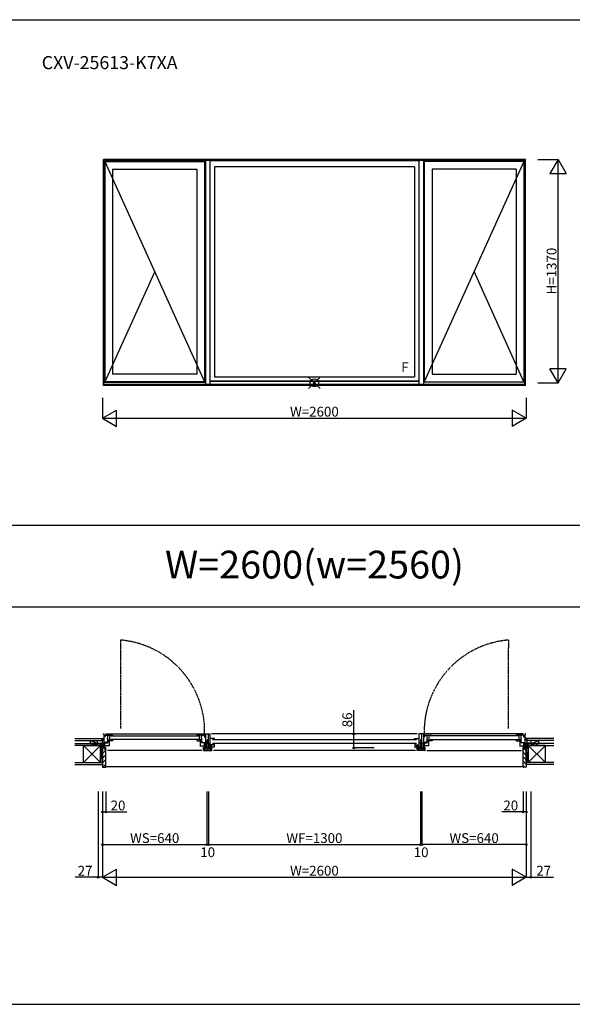
# Model space of a CAD drawing. Extents: x 0 to 27500, y 0 to 20000.
# Drawn here: x 12342 to 15733, y 3662 to 9700 of the extents above; entities that cross this region are included whole.
import ezdxf
from ezdxf.enums import TextEntityAlignment as Align

# ---------------------------------------------------------------- set-up
doc = ezdxf.new("R2010")
doc.units = 0
doc.linetypes.add('PHANTOM', pattern=[15.5, 8, -1.5, 1.5, -1.5, 1.5, -1.5])
doc.layers.get('0').update_dxf_attribs({"linetype": 'CONTINUOUS'})
for name, color, linetype in [('YKK_A1', 4, 'CONTINUOUS'), ('YKK_B1', 4, 'CONTINUOUS'), ('YKK_B2', 5, 'CONTINUOUS'), ('YKK_F1', 7, 'CONTINUOUS'), ('YKK_IN', 1, 'CONTINUOUS'), ('YKK_N1', 2, 'CONTINUOUS'), ('YKK_Z1', 7, 'CONTINUOUS')]:
    doc.layers.add(name, color=color, linetype=linetype)
doc.styles.add('EXTFONT', font='txt.shx', dxfattribs={"height": 60, "bigfont": 'EXTFONT'})

# ---------------------------------------------------------------- blocks, each defined once
blk = doc.blocks.new('_Small')
at = {"color": 0, "linetype": 'ByBlock', "lineweight": -2}
blk.add_circle((0, 0), 0.25, dxfattribs=at)

msp = doc.modelspace()

# ---------------------------------------------------------------- linework, layer by layer
at = {"layer": 'YKK_A1'}
for p, q in [((12855, 7456.5), (12855, 8843.5)), ((15445, 8843.5), (12855, 8843.5)), ((12859, 7456.5), (12859, 8843.5)), ((15441, 8842), (12859, 8842)), ((15441, 8836), (12859, 8836)), ((12864, 8831), (12864, 7479)), ((12864, 8831), (13476, 8831)), ((12864, 8831), (13476, 7479)), ((13476, 8831), (13476, 7479)), ((13481, 8836), (13481, 7463)), ((13509, 8836), (13509, 7463)), ((14791, 8835.3), (13509, 8835.3)), ((14791, 8836), (14791, 7463)), ((14819, 8836), (14819, 7463)), ((14824, 8831), (14824, 7479)), ((15436, 8831), (14824, 8831)), ((15436, 8831), (14824, 7479)), ((15436, 8831), (15436, 7479)), ((15441, 7456.5), (15441, 8843.5)), ((15445, 7456.5), (15445, 8843.5)), ((12912, 8783), (12912, 7527)), ((12912, 8783), (13428, 8783)), ((13428, 8783), (13428, 7527)), ((13536, 8797.5), (13536, 7509.5)), ((14764, 8797.5), (13536, 8797.5)), ((14764, 8797.5), (14764, 7509.5)), ((14872, 8783), (14872, 7527)), ((15388, 8783), (14872, 8783)), ((15388, 8783), (15388, 7527)), ((13170, 8155), (12864, 7479)), ((15436, 7479), (15130, 8155)), ((13428, 7527), (12912, 7527)), ((13536, 7509.5), (14764, 7509.5)), ((14872, 7527), (15388, 7527)), ((15445, 7456.5), (12855, 7456.5)), ((12859, 7476.4), (13481, 7476.4)), ((15441, 7463), (12859, 7463)), ((15441, 7462.5), (12859, 7462.5)), ((13476, 7479), (12864, 7479)), ((14791, 7483.5), (13509, 7483.5)), ((14791, 7482.3), (13509, 7482.3)), ((15441, 7476.4), (14819, 7476.4)), ((14824, 7479), (15436, 7479))]:
    msp.add_line(p, q, dxfattribs=at)
at = {"layer": 'YKK_B1', "color": 132, "linetype": 'PHANTOM'}
for p, q in [((12959.4, 5896.2), (12959.4, 5848.2)), ((15340.6, 5896.2), (15340.6, 5848.2)), ((12959.4, 5848.2), (12960.4, 5848.2)), ((12960.4, 5848.2), (12960.4, 5352.8)), ((15340.6, 5848.2), (15339.6, 5848.2)), ((15339.6, 5848.2), (15339.6, 5352.8))]:
    msp.add_line(p, q, dxfattribs=at)
at = {"layer": 'YKK_B1'}
for p, q in [((12855, 5317.8), (12855, 5320.8)), ((12855, 5320.8), (12859, 5320.8)), ((12859, 5320.8), (12859, 5234.8)), ((12864, 5309.3), (12864, 5313.3)), ((12864, 5313.3), (12912, 5313.3)), ((12869, 5320.8), (13471, 5320.8)), ((12880.8, 5313.3), (12880.8, 5309.3)), ((12894.5, 5284.9), (12894.5, 5313.3)), ((12912, 5313.3), (12912, 5309.8)), ((13476, 5313.3), (13428, 5313.3)), ((13428, 5313.3), (13428, 5309.8)), ((13445.5, 5284.9), (13445.5, 5313.3)), ((13459.2, 5313.3), (13459.2, 5309.3)), ((13476, 5309.3), (13476, 5313.3)), ((13481, 5320.8), (13481, 5233.1)), ((13481, 5320.8), (13509, 5320.8)), ((13498.5, 5320.8), (13498.5, 5258.8)), ((13509, 5320.8), (13509, 5233.1)), ((14781, 5320.8), (13519, 5320.8)), ((14791, 5320.8), (14791, 5233.1)), ((14819, 5320.8), (14791, 5320.8)), ((14808.5, 5258.8), (14808.5, 5320.8)), ((14819, 5320.8), (14819, 5233.1)), ((14824, 5309.3), (14824, 5313.3)), ((14824, 5313.3), (14872, 5313.3)), ((15431, 5320.8), (14829, 5320.8)), ((14840.8, 5313.3), (14840.8, 5309.3)), ((14854.5, 5284.9), (14854.5, 5313.3)), ((14872, 5313.3), (14872, 5309.8)), ((15436, 5313.3), (15388, 5313.3)), ((15388, 5313.3), (15388, 5309.8)), ((15405.5, 5284.9), (15405.5, 5313.3)), ((15419.2, 5313.3), (15419.2, 5309.3)), ((15436, 5309.3), (15436, 5313.3)), ((15445, 5320.8), (15441, 5320.8)), ((15441, 5320.8), (15441, 5234.8)), ((15445, 5317.8), (15445, 5320.8)), ((12823, 5261.8), (12823, 5263.8)), ((12823, 5263.8), (12859, 5263.8)), ((12835.6, 5261.8), (12835.6, 5263.8)), ((12850, 5261.8), (12850, 5263.8)), ((12862.5, 5305.3), (12859, 5305.3)), ((12881.5, 5267.8), (12859, 5267.8)), ((12859, 5266.8), (12881.5, 5266.8)), ((12860.5, 5301.8), (12860.5, 5305.3)), ((12867, 5301.8), (12860.5, 5301.8)), ((12866.5, 5309.3), (12864, 5309.3)), ((12865, 5305.3), (12867, 5305.3)), ((12865.1, 5235.8), (12865.1, 5266.8)), ((12867, 5305.3), (12867, 5301.8)), ((12878.4, 5269.9), (12878.4, 5273.3)), ((12878.4, 5273.3), (12890, 5273.3)), ((12882.1, 5309.3), (12879.3, 5309.3)), ((12881, 5289.6), (12881, 5294.3)), ((12881, 5294.3), (12882.1, 5294.3)), ((12881.6, 5289), (12881, 5289.6)), ((12881.5, 5266.8), (12881.5, 5273.3)), ((12881.6, 5277.3), (12881.6, 5289)), ((12881.6, 5284.9), (12894.5, 5284.9)), ((12912, 5277.3), (12881.6, 5277.3)), ((12882.1, 5294.3), (12882.1, 5309.3)), ((12883.1, 5282.2), (12886.6, 5282.2)), ((12886.6, 5282.2), (12886.6, 5277.3)), ((12887.1, 5275.8), (12887.3, 5273.3)), ((12889.4, 5280.4), (12889.4, 5284.9)), ((12893, 5280.4), (12889.4, 5280.4)), ((12890, 5273.3), (12890, 5248.3)), ((12890.8, 5281.8), (12890.8, 5284.3)), ((12890.8, 5284.3), (12894.5, 5284.3)), ((12893, 5282.8), (12893, 5280.4)), ((12894.5, 5284.3), (12894.5, 5277.3)), ((12900, 5307.8), (13440, 5307.8)), ((13440, 5285.8), (12900, 5285.8)), ((12912, 5284.3), (12912, 5277.3)), ((13428, 5284.3), (13428, 5277.3)), ((13428, 5277.3), (13458.4, 5277.3)), ((13458.4, 5284.9), (13445.5, 5284.9)), ((13449.2, 5284.3), (13445.5, 5284.3)), ((13445.5, 5284.3), (13445.5, 5277.3)), ((13447, 5282.8), (13447, 5280.4)), ((13447, 5280.4), (13450.6, 5280.4)), ((13449.2, 5281.8), (13449.2, 5284.3)), ((13461.6, 5273.3), (13450, 5273.3)), ((13450, 5273.3), (13450, 5248.3)), ((13450.6, 5280.4), (13450.6, 5284.9)), ((13452.9, 5275.8), (13452.7, 5273.3)), ((13456.9, 5282.2), (13453.4, 5282.2)), ((13453.4, 5282.2), (13453.4, 5277.3)), ((13457.9, 5294.3), (13457.9, 5309.3)), ((13457.9, 5309.3), (13460.7, 5309.3)), ((13459, 5294.3), (13457.9, 5294.3)), ((13458.4, 5289), (13459, 5289.6)), ((13458.4, 5277.3), (13458.4, 5289)), ((13458.5, 5266.8), (13458.5, 5273.3)), ((13458.5, 5267.8), (13481, 5267.8)), ((13481, 5266.8), (13458.5, 5266.8)), ((13459, 5289.6), (13459, 5294.3)), ((13461.6, 5269.9), (13461.6, 5273.3)), ((13475, 5305.3), (13473, 5305.3)), ((13473, 5305.3), (13473, 5301.8)), ((13473, 5301.8), (13479.5, 5301.8)), ((13473.5, 5309.3), (13476, 5309.3)), ((13474.9, 5235.8), (13474.9, 5266.8)), ((13477.5, 5305.3), (13481, 5305.3)), ((13479.5, 5301.8), (13479.5, 5305.3)), ((13481, 5263.8), (13490, 5263.8)), ((13490, 5263.8), (13490, 5261.8)), ((13490, 5257.3), (13491.5, 5258.8)), ((13490, 5257.3), (13490, 5234.8)), ((13491.5, 5258.8), (13491.5, 5285.1)), ((13491.5, 5285.1), (13498.5, 5285.1)), ((13498.5, 5258.8), (13500, 5257.3)), ((13500, 5261.8), (13500, 5263.8)), ((13500, 5263.8), (13509, 5263.8)), ((13500, 5257.3), (13500, 5234.8)), ((13536, 5293.3), (13509, 5293.3)), ((13516.5, 5254.2), (13509, 5254.2)), ((13516.5, 5251.5), (13516.5, 5254.2)), ((13516.5, 5242.9), (13525.2, 5253.3)), ((13534.5, 5253.3), (13517, 5253.3)), ((13517, 5253.3), (13517, 5251.3)), ((14776, 5284.8), (13524, 5284.8)), ((13524, 5262.8), (14776, 5262.8)), ((13526.5, 5287.8), (13526.5, 5293.3)), ((13529, 5287.8), (13526.5, 5287.8)), ((13530.5, 5257.8), (13534.5, 5257.8)), ((13533, 5287.8), (13536, 5287.8)), ((13534.5, 5257.8), (13534.5, 5239.3)), ((13536, 5287.8), (13536, 5293.3)), ((14764, 5287.8), (14764, 5293.3)), ((14764, 5293.3), (14791, 5293.3)), ((14767, 5287.8), (14764, 5287.8)), ((14769.5, 5257.8), (14765.5, 5257.8)), ((14765.5, 5257.8), (14765.5, 5239.3)), ((14765.5, 5253.3), (14783, 5253.3)), ((14771, 5287.8), (14773.5, 5287.8)), ((14773.5, 5287.8), (14773.5, 5293.3)), ((14783.5, 5242.9), (14774.8, 5253.3)), ((14783, 5253.3), (14783, 5251.3)), ((14783.5, 5251.5), (14783.5, 5254.2)), ((14783.5, 5254.2), (14791, 5254.2)), ((14800, 5263.8), (14791, 5263.8)), ((14800, 5261.8), (14800, 5263.8)), ((14801.5, 5258.8), (14800, 5257.3)), ((14800, 5257.3), (14800, 5234.8)), ((14801.5, 5285.1), (14801.5, 5258.8)), ((14808.5, 5285.1), (14801.5, 5285.1)), ((14810, 5257.3), (14808.5, 5258.8)), ((14819, 5263.8), (14810, 5263.8)), ((14810, 5263.8), (14810, 5261.8)), ((14810, 5257.3), (14810, 5234.8)), ((14822.5, 5305.3), (14819, 5305.3)), ((14841.5, 5267.8), (14819, 5267.8)), ((14819, 5266.8), (14841.5, 5266.8)), ((14820.5, 5301.8), (14820.5, 5305.3)), ((14827, 5301.8), (14820.5, 5301.8)), ((14826.5, 5309.3), (14824, 5309.3)), ((14825, 5305.3), (14827, 5305.3)), ((14825.1, 5235.8), (14825.1, 5266.8)), ((14827, 5305.3), (14827, 5301.8)), ((14838.4, 5269.9), (14838.4, 5273.3)), ((14838.4, 5273.3), (14850, 5273.3)), ((14842.1, 5309.3), (14839.3, 5309.3)), ((14841, 5289.6), (14841, 5294.3)), ((14841, 5294.3), (14842.1, 5294.3)), ((14841.6, 5289), (14841, 5289.6)), ((14841.5, 5266.8), (14841.5, 5273.3)), ((14841.6, 5277.3), (14841.6, 5289)), ((14841.6, 5284.9), (14854.5, 5284.9)), ((14872, 5277.3), (14841.6, 5277.3)), ((14842.1, 5294.3), (14842.1, 5309.3)), ((14843.1, 5282.2), (14846.6, 5282.2)), ((14846.6, 5282.2), (14846.6, 5277.3)), ((14847.1, 5275.8), (14847.3, 5273.3)), ((14849.4, 5280.4), (14849.4, 5284.9)), ((14853, 5280.4), (14849.4, 5280.4)), ((14850, 5273.3), (14850, 5248.3)), ((14850.8, 5281.8), (14850.8, 5284.3)), ((14850.8, 5284.3), (14854.5, 5284.3)), ((14853, 5282.8), (14853, 5280.4)), ((14854.5, 5284.3), (14854.5, 5277.3)), ((15400, 5307.8), (14860, 5307.8)), ((14860, 5285.8), (15400, 5285.8)), ((14872, 5284.3), (14872, 5277.3)), ((15388, 5284.3), (15388, 5277.3)), ((15388, 5277.3), (15418.4, 5277.3)), ((15418.4, 5284.9), (15405.5, 5284.9)), ((15409.2, 5284.3), (15405.5, 5284.3)), ((15405.5, 5284.3), (15405.5, 5277.3)), ((15407, 5282.8), (15407, 5280.4)), ((15407, 5280.4), (15410.6, 5280.4)), ((15409.2, 5281.8), (15409.2, 5284.3)), ((15421.6, 5273.3), (15410, 5273.3)), ((15410, 5273.3), (15410, 5248.3)), ((15410.6, 5280.4), (15410.6, 5284.9)), ((15412.9, 5275.8), (15412.7, 5273.3)), ((15416.9, 5282.2), (15413.4, 5282.2)), ((15413.4, 5282.2), (15413.4, 5277.3)), ((15417.9, 5294.3), (15417.9, 5309.3)), ((15417.9, 5309.3), (15420.7, 5309.3)), ((15419, 5294.3), (15417.9, 5294.3)), ((15418.4, 5289), (15419, 5289.6)), ((15418.4, 5277.3), (15418.4, 5289)), ((15418.5, 5266.8), (15418.5, 5273.3)), ((15418.5, 5267.8), (15441, 5267.8)), ((15441, 5266.8), (15418.5, 5266.8)), ((15419, 5289.6), (15419, 5294.3)), ((15421.6, 5269.9), (15421.6, 5273.3)), ((15435, 5305.3), (15433, 5305.3)), ((15433, 5305.3), (15433, 5301.8)), ((15433, 5301.8), (15439.5, 5301.8)), ((15433.5, 5309.3), (15436, 5309.3)), ((15434.9, 5235.8), (15434.9, 5266.8)), ((15437.5, 5305.3), (15441, 5305.3)), ((15439.5, 5301.8), (15439.5, 5305.3)), ((15477, 5263.8), (15441, 5263.8)), ((15450, 5261.8), (15450, 5263.8)), ((15464.4, 5261.8), (15464.4, 5263.8)), ((15477, 5261.8), (15477, 5263.8)), ((12852.8, 5237.5), (12850, 5237.5)), ((12850, 5237.5), (12850, 5234.8)), ((12853.8, 5234.8), (12852.8, 5237.5)), ((12859, 5234.8), (12853.8, 5234.8)), ((12859, 5239.7), (12864.5, 5239.7)), ((12859.1, 5237.4), (12861.5, 5237.4)), ((12861.5, 5237.4), (12861.5, 5235.8)), ((12861.5, 5235.8), (12870, 5235.8)), ((12864.5, 5239.7), (12864.5, 5237.8)), ((12892.5, 5248.3), (12865.1, 5248.3)), ((12867.5, 5219.7), (12870, 5219.7)), ((12870, 5246.8), (12870, 5248.3)), ((12870, 5219.7), (12870, 5238.6)), ((13460, 5219.7), (12880, 5219.7)), ((13447.5, 5248.3), (13474.9, 5248.3)), ((13470, 5246.8), (13470, 5248.3)), ((13470, 5219.7), (13470, 5238.6)), ((13478.5, 5235.8), (13470, 5235.8)), ((13472.5, 5219.7), (13470, 5219.7)), ((13470, 5219.7), (13470, 5217.8)), ((13470, 5217.8), (13520, 5217.8)), ((13472.5, 5221.3), (13473, 5221.8)), ((13472.5, 5219.7), (13472.5, 5221.3)), ((13473, 5229.5), (13475.5, 5233.7)), ((13473, 5228.3), (13473, 5229.5)), ((13475, 5228.3), (13473, 5228.3)), ((13473, 5221.8), (13473, 5224.3)), ((13473, 5224.3), (13475, 5224.3)), ((13473.2, 5229.8), (13516.8, 5229.8)), ((13475.5, 5227.8), (13475, 5228.3)), ((13475, 5224.3), (13475.5, 5224.8)), ((13481, 5239.7), (13475.5, 5239.7)), ((13475.5, 5239.7), (13475.5, 5237.8)), ((13475.5, 5233.7), (13478, 5233.7)), ((13480, 5227.8), (13475.5, 5227.8)), ((13475.5, 5224.8), (13480, 5224.8)), ((13480.9, 5237.4), (13478.5, 5237.4)), ((13478.5, 5237.4), (13478.5, 5235.8)), ((13480, 5224.8), (13480, 5227.8)), ((13481, 5234.8), (13486.2, 5234.8)), ((13490.8, 5233.1), (13481, 5233.1)), ((13486.2, 5234.8), (13487.2, 5237.5)), ((13487.2, 5237.5), (13490, 5237.5)), ((13490, 5241), (13500, 5241)), ((13490, 5237), (13490.8, 5235.6)), ((13490, 5232.2), (13490, 5229.8)), ((13490.8, 5235.6), (13490.8, 5233.1)), ((13495, 5229.8), (13495, 5217.8)), ((13500, 5237), (13499.2, 5235.6)), ((13499.2, 5235.6), (13499.2, 5233.1)), ((13499.2, 5233.1), (13509, 5233.1)), ((13500, 5237.5), (13502.8, 5237.5)), ((13500, 5232.2), (13500, 5229.8)), ((13502.8, 5237.5), (13503.8, 5234.8)), ((13503.8, 5234.8), (13509, 5234.8)), ((13510.6, 5239.3), (13509, 5239.3)), ((13513.5, 5235.5), (13509, 5235.5)), ((13509.1, 5239.3), (13509.1, 5236.7)), ((13509.1, 5236.7), (13513.5, 5236.7)), ((13510, 5224.8), (13510, 5227.8)), ((13510, 5227.8), (13514.5, 5227.8)), ((13514.5, 5224.8), (13510, 5224.8)), ((13510.9, 5239), (13510.6, 5239.3)), ((13510.6, 5238.2), (13510.6, 5239.3)), ((13513.5, 5238.2), (13510.6, 5238.2)), ((13511.4, 5238.7), (13510.9, 5239)), ((13512.5, 5239.4), (13511.4, 5238.7)), ((13514.5, 5233.7), (13512, 5233.7)), ((13516.5, 5239.4), (13512.5, 5239.4)), ((13513, 5250.8), (13515.2, 5252.5)), ((13513, 5249.8), (13513, 5250.8)), ((13513, 5241.9), (13513, 5242.9)), ((13514.7, 5240.9), (13513, 5241.9)), ((13515, 5239.3), (13513.5, 5239.3)), ((13513.5, 5239.3), (13513.5, 5238.2)), ((13513.5, 5236.7), (13513.5, 5235.5)), ((13513.5, 5235.5), (13518, 5235.5)), ((13517, 5251.3), (13513.6, 5251.3)), ((13513.9, 5241.4), (13516.5, 5241.4)), ((13517, 5229.5), (13514.5, 5233.7)), ((13514.5, 5227.8), (13515, 5228.3)), ((13515, 5224.3), (13514.5, 5224.8)), ((13515, 5237), (13515, 5239.3)), ((13516.5, 5237), (13515, 5237)), ((13515, 5228.3), (13517, 5228.3)), ((13517, 5224.3), (13515, 5224.3)), ((13516.5, 5239.3), (13516.5, 5242.9)), ((13534.5, 5239.3), (13516.5, 5239.3)), ((13518, 5239), (13516.5, 5239)), ((13516.5, 5239), (13516.5, 5237)), ((13517, 5228.3), (13517, 5229.5)), ((13517, 5221.8), (13517, 5224.3)), ((13517.5, 5221.3), (13517, 5221.8)), ((13518, 5221.3), (13517.5, 5221.3)), ((13517.5, 5221.3), (13517.5, 5219.7)), ((13517.5, 5219.7), (13520, 5219.7)), ((13518, 5237.3), (13518, 5239)), ((13520, 5237.3), (13518, 5237.3)), ((13518, 5235.5), (13518, 5221.3)), ((13520, 5219.7), (13520, 5237.3)), ((13520, 5217.8), (13520, 5219.7)), ((14770, 5219.7), (13530, 5219.7)), ((14765.5, 5239.3), (14783.5, 5239.3)), ((14780, 5219.7), (14780, 5237.3)), ((14780, 5237.3), (14782, 5237.3)), ((14782.5, 5219.7), (14780, 5219.7)), ((14780, 5217.8), (14780, 5219.7)), ((14830, 5217.8), (14780, 5217.8)), ((14782, 5237.3), (14782, 5239)), ((14782, 5239), (14783.5, 5239)), ((14786.5, 5235.5), (14782, 5235.5)), ((14782, 5235.5), (14782, 5221.3)), ((14782, 5221.3), (14782.5, 5221.3)), ((14782.5, 5221.3), (14783, 5221.8)), ((14782.5, 5221.3), (14782.5, 5219.7)), ((14783, 5251.3), (14786.4, 5251.3)), ((14783, 5229.5), (14785.5, 5233.7)), ((14783, 5228.3), (14783, 5229.5)), ((14785, 5228.3), (14783, 5228.3)), ((14783, 5221.8), (14783, 5224.3)), ((14783, 5224.3), (14785, 5224.3)), ((14826.8, 5229.8), (14783.2, 5229.8)), ((14783.5, 5239.3), (14783.5, 5242.9)), ((14786.1, 5241.4), (14783.5, 5241.4)), ((14783.5, 5239.4), (14787.5, 5239.4)), ((14783.5, 5239), (14783.5, 5237)), ((14783.5, 5237), (14785, 5237)), ((14787, 5250.8), (14784.8, 5252.5)), ((14785, 5237), (14785, 5239.3)), ((14785, 5239.3), (14786.5, 5239.3)), ((14785.5, 5227.8), (14785, 5228.3)), ((14785, 5224.3), (14785.5, 5224.8)), ((14785.3, 5240.9), (14787, 5241.9)), ((14785.5, 5233.7), (14788, 5233.7)), ((14790, 5227.8), (14785.5, 5227.8)), ((14785.5, 5224.8), (14790, 5224.8)), ((14786.5, 5239.3), (14786.5, 5238.2)), ((14786.5, 5238.2), (14789.4, 5238.2)), ((14790.9, 5236.7), (14786.5, 5236.7)), ((14786.5, 5236.7), (14786.5, 5235.5)), ((14786.5, 5235.5), (14791, 5235.5)), ((14787, 5249.8), (14787, 5250.8)), ((14787, 5241.9), (14787, 5242.9)), ((14787.5, 5239.4), (14788.7, 5238.7)), ((14788.7, 5238.7), (14789.1, 5239)), ((14789.1, 5239), (14789.4, 5239.3)), ((14789.4, 5239.3), (14791, 5239.3)), ((14789.4, 5238.2), (14789.4, 5239.3)), ((14790, 5224.8), (14790, 5227.8)), ((14790.9, 5239.3), (14790.9, 5236.7)), ((14796.2, 5234.8), (14791, 5234.8)), ((14800.8, 5233.1), (14791, 5233.1)), ((14797.2, 5237.5), (14796.2, 5234.8)), ((14800, 5237.5), (14797.2, 5237.5)), ((14810, 5241), (14800, 5241)), ((14800, 5237), (14800.8, 5235.6)), ((14800, 5232.2), (14800, 5229.8)), ((14800.8, 5235.6), (14800.8, 5233.1)), ((14805, 5229.8), (14805, 5217.8)), ((14810, 5237), (14809.2, 5235.6)), ((14809.2, 5235.6), (14809.2, 5233.1)), ((14809.2, 5233.1), (14819, 5233.1)), ((14812.8, 5237.5), (14810, 5237.5)), ((14810, 5232.2), (14810, 5229.8)), ((14813.8, 5234.8), (14812.8, 5237.5)), ((14819, 5234.8), (14813.8, 5234.8)), ((14819, 5239.7), (14824.5, 5239.7)), ((14819.1, 5237.4), (14821.5, 5237.4)), ((14820, 5224.8), (14820, 5227.8)), ((14820, 5227.8), (14824.5, 5227.8)), ((14824.5, 5224.8), (14820, 5224.8)), ((14821.5, 5237.4), (14821.5, 5235.8)), ((14821.5, 5235.8), (14830, 5235.8)), ((14824.5, 5233.7), (14822, 5233.7)), ((14824.5, 5239.7), (14824.5, 5237.8)), ((14827, 5229.5), (14824.5, 5233.7)), ((14824.5, 5227.8), (14825, 5228.3)), ((14825, 5224.3), (14824.5, 5224.8)), ((14825, 5228.3), (14827, 5228.3)), ((14827, 5224.3), (14825, 5224.3)), ((14852.5, 5248.3), (14825.1, 5248.3)), ((14827, 5228.3), (14827, 5229.5)), ((14827, 5221.8), (14827, 5224.3)), ((14827.5, 5221.3), (14827, 5221.8)), ((14827.5, 5219.7), (14827.5, 5221.3)), ((14827.5, 5219.7), (14830, 5219.7)), ((14830, 5246.8), (14830, 5248.3)), ((14830, 5219.7), (14830, 5238.6)), ((14830, 5219.7), (14830, 5217.8)), ((14840, 5219.7), (15420, 5219.7)), ((15407.5, 5248.3), (15434.9, 5248.3)), ((15430, 5246.8), (15430, 5248.3)), ((15430, 5219.7), (15430, 5238.6)), ((15438.5, 5235.8), (15430, 5235.8)), ((15432.5, 5219.7), (15430, 5219.7)), ((15441, 5239.7), (15435.5, 5239.7)), ((15435.5, 5239.7), (15435.5, 5237.8)), ((15440.9, 5237.4), (15438.5, 5237.4)), ((15438.5, 5237.4), (15438.5, 5235.8)), ((15441, 5234.8), (15446.2, 5234.8)), ((15446.2, 5234.8), (15447.2, 5237.5)), ((15447.2, 5237.5), (15450, 5237.5)), ((15450, 5237.5), (15450, 5234.8))]:
    msp.add_line(p, q, dxfattribs=at)
at = {"layer": 'YKK_B1', "color": 132, "linetype": 'PHANTOM'}
for centre, start, end in [((12912.9, 5334.6), 357.8319, 85.26661), ((15387.1, 5334.6), 94.73339, 182.1681)]:
    msp.add_arc(centre, 563.5, start, end, dxfattribs=at)
at = {"layer": 'YKK_B1'}
for centre, start, end in [((12879.5, 5262.8), 59.58205, 81.7334), ((13460.5, 5262.8), 98.2666, 120.41795), ((14839.5, 5262.8), 59.58205, 81.7334), ((15420.5, 5262.8), 98.2666, 120.41795)]:
    msp.add_arc(centre, 15, start, end, dxfattribs=at)
at = {"layer": 'YKK_B2', "linetype": 'Continuous', "ltscale": 1.5}
for p, q in [((12847.6, 5291.8), (12857.8, 5291.8)), ((12856.4, 5291.8), (12847.6, 5282.9)), ((12850.8, 5291.8), (12847.6, 5288.5)), ((12847.6, 5291.8), (12847.6, 5279.8)), ((12847.6, 5281.8), (12857.8, 5281.8)), ((12857.8, 5287.4), (12852.1, 5281.8)), ((15452.4, 5291.8), (15442.2, 5291.8)), ((15442.2, 5282.7), (15451.3, 5291.8)), ((15442.2, 5288.3), (15445.6, 5291.8)), ((15452.4, 5281.8), (15442.2, 5281.8)), ((15446.9, 5281.8), (15452.4, 5287.2)), ((15452.4, 5291.8), (15452.4, 5279.8)), ((12855.2, 5233.7), (12850, 5228.6)), ((12869.5, 5219.7), (12850, 5200.3)), ((15430, 5209), (15450, 5189)), ((15434.3, 5233), (15450, 5217.3)), ((12870, 5192), (12850, 5172)), ((12870, 5163.7), (12850, 5143.7)), ((12870, 5135), (12851.7, 5116.7)), ((15430, 5180.7), (15450, 5160.7)), ((15430, 5152.4), (15450, 5132.4)), ((12870, 5119.7), (15430, 5119.7)), ((15430, 5123.8), (15437.1, 5116.7))]:
    msp.add_line(p, q, dxfattribs=at)
at = {"layer": 'YKK_B2', "linetype": 'ByBlock', "lineweight": -2, "ltscale": 0.5}
for p, q in [((12850, 5233.7), (12850, 5116.7)), ((12865, 5233.7), (12850, 5233.7)), ((12867, 5231.7), (12865, 5233.7)), ((12867, 5219.7), (12867, 5231.7)), ((12870, 5219.7), (12867, 5219.7)), ((12870, 5118.7), (12870, 5219.7)), ((15430, 5118.7), (15430, 5219.7)), ((15430, 5219.7), (15433, 5219.7)), ((15433, 5231.7), (15435, 5233.7)), ((15433, 5219.7), (15433, 5231.7)), ((15435, 5233.7), (15450, 5233.7)), ((15450, 5233.7), (15450, 5116.7)), ((12850, 5116.7), (12868, 5116.7)), ((15450, 5116.7), (15432, 5116.7))]:
    msp.add_line(p, q, dxfattribs=at)
for centre, start, end in [((12868, 5118.7), 270.00001, 359.99999), ((15432, 5118.7), 180.00001, 269.99999)]:
    msp.add_arc(centre, 2, start, end, dxfattribs=at)
at = {"layer": 'YKK_F1', "color": 7}
for p, q in [((0, 9700), (19200, 9700)), ((0, 6600), (19200, 6600)), ((0, 6100), (19200, 6100)), ((0, 3662.5), (19200, 3662.5))]:
    msp.add_line(p, q, dxfattribs=at)
at = {"layer": 'YKK_IN', "linetype": 'Continuous'}
for p, q in [((14185.4, 7438.1), (14114.6, 7508.9)), ((14185.4, 7508.9), (14114.6, 7438.1))]:
    msp.add_line(p, q, dxfattribs=at)
msp.add_circle((14150, 7473.5), 25, dxfattribs=at)
at = {"layer": 'YKK_N1'}
for p, q in [((15520, 8843.5), (15645, 8843.5)), ((15645, 8843.5), (15595, 8756.9)), ((15645, 7473.5), (15645, 8843.5)), ((15645, 8843.5), (15695, 8756.9)), ((15595, 8756.9), (15695, 8756.9)), ((15645, 7473.5), (15595, 7560.1)), ((15695, 7560.1), (15595, 7560.1)), ((15645, 7473.5), (15695, 7560.1)), ((15520, 7473.5), (15645, 7473.5)), ((12850, 7381.5), (12850, 7256.5)), ((15450, 7381.5), (15450, 7256.5)), ((12850, 7256.5), (12936.6, 7306.5)), ((12936.6, 7206.5), (12936.6, 7306.5)), ((15450, 7256.5), (15363.4, 7306.5)), ((15363.4, 7306.5), (15363.4, 7206.5)), ((12850, 7256.5), (15450, 7256.5)), ((12850, 7256.5), (12936.6, 7206.5)), ((15450, 7256.5), (15363.4, 7206.5)), ((14391.6, 5320.8), (14391.6, 5466.8)), ((14516.6, 5320.8), (14391.6, 5320.8)), ((14391.6, 5234.8), (14391.6, 5320.8)), ((14516.6, 5234.8), (14391.6, 5234.8)), ((12823, 4966.7), (12823, 4441.7)), ((12850, 4966.7), (12850, 4441.7)), ((12870, 4966.7), (12870, 4841.7)), ((13490, 4966.7), (13490, 4641.7)), ((13500, 4966.7), (13500, 4641.7)), ((14800, 4966.7), (14800, 4641.7)), ((14810, 4966.7), (14810, 4641.7)), ((15430, 4966.7), (15430, 4841.7)), ((15450, 4966.7), (15450, 4441.7)), ((15477, 4966.7), (15477, 4441.7)), ((12850, 4841.7), (12870, 4841.7)), ((12870, 4841.7), (13000, 4841.7)), ((15430, 4841.7), (15300, 4841.7)), ((15450, 4841.7), (15430, 4841.7)), ((12850, 4641.7), (13490, 4641.7)), ((13490, 4641.7), (13500, 4641.7)), ((13500, 4641.7), (14800, 4641.7)), ((14810, 4641.7), (14800, 4641.7)), ((15450, 4641.7), (14810, 4641.7)), ((12850, 4441.7), (12936.6, 4491.7)), ((12936.6, 4391.7), (12936.6, 4491.7)), ((15450, 4441.7), (15363.4, 4491.7)), ((15363.4, 4491.7), (15363.4, 4391.7)), ((12823, 4441.7), (12683, 4441.7)), ((12850, 4441.7), (12823, 4441.7)), ((12850, 4441.7), (15450, 4441.7)), ((12850, 4441.7), (12936.6, 4391.7)), ((15450, 4441.7), (15363.4, 4391.7)), ((15450, 4441.7), (15477, 4441.7)), ((15477, 4441.7), (15617, 4441.7))]:
    msp.add_line(p, q, dxfattribs=at)
at = {"layer": 'YKK_Z1', "linetype": 'Continuous', "ltscale": 1.5}
for p, q in [((12680, 5291.8), (12847.6, 5291.8)), ((12680, 5279.8), (12847.6, 5279.8)), ((12680, 5261.8), (12785, 5261.8)), ((12815, 5263.8), (12775, 5279.8)), ((12775, 5279.8), (12775, 5263.8)), ((12775, 5279.8), (12820, 5279.8)), ((12820, 5261.8), (12775, 5261.8)), ((12785, 5249.8), (12785, 5261.8)), ((12785, 5261.8), (12837.5, 5261.8)), ((12785, 5261.8), (12837.5, 5249.8)), ((12785, 5249.8), (12785, 5261.8)), ((12820, 5263.8), (12820, 5279.8)), ((12837.5, 5261.8), (12837.5, 5249.8)), ((12837.5, 5234.8), (12837.5, 5261.8)), ((12837.5, 5261.8), (12850, 5261.8)), ((12850, 5234.8), (12837.5, 5261.8)), ((12847.6, 5278.8), (12847.6, 5291.8)), ((12847.6, 5278.8), (12847.6, 5263.8)), ((12847.6, 5263.8), (12857.6, 5263.8)), ((12850, 5261.8), (12850, 5234.8)), ((15452.4, 5263.8), (15442.4, 5263.8)), ((15462.5, 5261.8), (15450, 5261.8)), ((15450, 5261.8), (15450, 5234.8)), ((15450, 5234.8), (15462.5, 5261.8)), ((15452.4, 5278.8), (15452.4, 5291.8)), ((15620, 5291.8), (15452.4, 5291.8)), ((15620, 5279.8), (15452.4, 5279.8)), ((15452.4, 5278.8), (15452.4, 5263.8)), ((15515, 5261.8), (15462.5, 5261.8)), ((15462.5, 5261.8), (15462.5, 5249.8)), ((15515, 5261.8), (15462.5, 5249.8)), ((15462.5, 5234.8), (15462.5, 5261.8)), ((15480, 5263.8), (15480, 5279.8)), ((15525, 5279.8), (15480, 5279.8)), ((15480, 5261.8), (15525, 5261.8)), ((15485, 5263.8), (15525, 5279.8)), ((15515, 5249.8), (15515, 5261.8)), ((15515, 5249.8), (15515, 5261.8)), ((15620, 5261.8), (15515, 5261.8)), ((15525, 5279.8), (15525, 5263.8)), ((12732.5, 5249.8), (12680, 5249.8)), ((12785, 5249.8), (12680, 5249.8)), ((12732.5, 5249.8), (12837.5, 5249.8)), ((12837.5, 5144.8), (12732.5, 5249.8)), ((12837.5, 5249.8), (12732.5, 5144.8)), ((12732.5, 5235.8), (12732.5, 5249.8)), ((12732.5, 5144.8), (12732.5, 5242.3)), ((12837.5, 5249.8), (12785, 5249.8)), ((12837.5, 5249.8), (12837.5, 5144.8)), ((12850, 5234.8), (12837.5, 5234.8)), ((12837.5, 5234.8), (12850, 5234.8)), ((12837.5, 5144.8), (12837.5, 5234.8)), ((12837.5, 5234.8), (12850, 5144.8)), ((12850, 5144.8), (12850, 5234.8)), ((15450, 5234.8), (15462.5, 5234.8)), ((15462.5, 5234.8), (15450, 5234.8)), ((15450, 5144.8), (15450, 5234.8)), ((15462.5, 5234.8), (15450, 5144.8)), ((15462.5, 5249.8), (15515, 5249.8)), ((15567.5, 5249.8), (15462.5, 5249.8)), ((15462.5, 5249.8), (15462.5, 5144.8)), ((15462.5, 5144.8), (15567.5, 5249.8)), ((15462.5, 5249.8), (15567.5, 5144.8)), ((15462.5, 5144.8), (15462.5, 5234.8)), ((15515, 5249.8), (15620, 5249.8)), ((15567.5, 5235.8), (15567.5, 5249.8)), ((15567.5, 5249.8), (15620, 5249.8)), ((15567.5, 5144.8), (15567.5, 5242.3)), ((12680, 5144.8), (12850, 5144.8)), ((12680, 5132.3), (12850, 5132.3)), ((15620, 5144.8), (15450, 5144.8)), ((15620, 5132.3), (15450, 5132.3))]:
    msp.add_line(p, q, dxfattribs=at)

# ---------------------------------------------------------------- block references
at = {"layer": 'YKK_N1', "xscale": 20, "yscale": 20, "zscale": 20}
for p, rotation in [((14391.6, 5320.8), 270), ((14391.6, 5234.8), 270), ((12850, 4841.7), 180), ((15430, 4841.7), 180), ((12850, 4641.7), 180), ((13500, 4641.7), 180), ((14810, 4641.7), 180), ((12823, 4441.7), 180)]:
    msp.add_blockref('_Small', p, dxfattribs=dict(at, rotation=rotation))
for p in [(12870, 4841.7), (15450, 4841.7), (13490, 4641.7), (14800, 4641.7), (15450, 4641.7), (15477, 4441.7)]:
    msp.add_blockref('_Small', p, dxfattribs=at)

# ---------------------------------------------------------------- texts
at = {"style": 'EXTFONT'}
msp.add_text('CXV-25613-K7XA', height=80, dxfattribs=at).set_placement((12476.9, 9396.8))
at = {"color": 3, "style": 'EXTFONT'}
msp.add_text('W=2600(w=2560)', height=170, dxfattribs=at).set_placement((14150, 6336.6), align=Align.MIDDLE)
at = {"layer": 'YKK_A1', "linetype": 'Continuous'}
msp.add_text('F', height=60, dxfattribs=at).set_placement((14682.9, 7539.8))
at = {"layer": 'YKK_N1', "char_height": 60, "attachment_point": 5, "rotation": 90}
for s, insert in [('\\A1;H=1370', (15605, 8158.5)), ('\\A1;86', (14351.6, 5406.8))]:
    msp.add_mtext(s, dxfattribs=dict(at, insert=insert))
at = {"layer": 'YKK_N1', "char_height": 60, "attachment_point": 5}
for s, insert in [('\\A1;W=2600', (14150, 7296.5)), ('\\A1;20', (12945, 4881.7)), ('\\A1;20', (15355, 4881.7)), ('\\A1;WS=640', (13170, 4681.7)), ('\\A1;WF=1300', (14150, 4681.7)), ('\\A1;WS=640', (15130, 4681.7)), ('\\A1;10', (13495.1, 4594.8)), ('\\A1;10', (14804.9, 4594.8)), ('\\A1;27', (12743, 4481.7)), ('\\A1;W=2600', (14150, 4481.7)), ('\\A1;27', (15557, 4481.7))]:
    msp.add_mtext(s, dxfattribs=dict(at, insert=insert))

doc.saveas('drawing.dxf')
